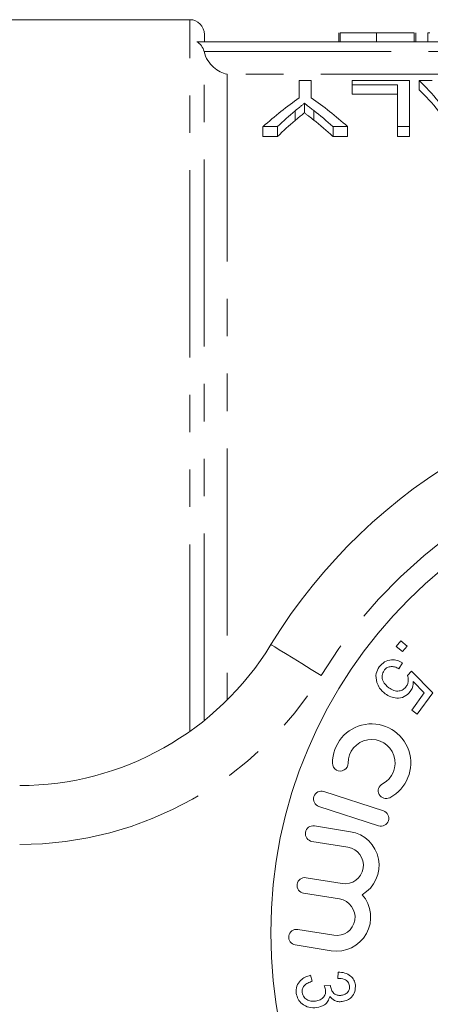
# Model space of a CAD drawing. Units: millimetres. Extents: x 148 to 259, y 80 to 277.
# Drawn here: x 179 to 193, y 108 to 142 of the extents above; entities that cross this region are included whole.
import ezdxf

# ---------------------------------------------------------------- set-up
doc = ezdxf.new("R2010")
doc.units = ezdxf.units.MM
doc.linetypes.add('PHANTOM', pattern=[12.7, 6.35, -1.27, 1.27, -1.27, 1.27, -1.27])

msp = doc.modelspace()

# ---------------------------------------------------------------- linework, layer by layer
at = {"color": 7, "linetype": 'Continuous', "lineweight": 15}
for p, q in [((184.659, 141.69), (177.659, 141.69)), ((185.159, 140.94), (185.159, 141.19)), ((189.717, 141.24), (189.717, 140.94)), ((189.768, 141.24), (189.768, 140.94)), ((190.999, 141.24), (190.999, 140.94)), ((192.281, 141.24), (192.281, 140.94)), ((192.332, 141.24), (192.332, 140.94)), ((192.743, 141.24), (192.743, 140.94)), ((221.923, 140.94), (184.896, 140.94)), ((188.377, 139.623), (188.377, 139.04)), ((188.787, 139.623), (188.377, 139.623)), ((188.787, 139.04), (188.787, 139.623)), ((190.172, 139.623), (190.172, 139.475)), ((192.121, 139.623), (190.172, 139.623)), ((190.172, 139.475), (191.71, 139.475)), ((190.172, 139.475), (190.172, 139.159)), ((191.71, 139.475), (191.71, 138.06)), ((192.121, 138.06), (192.121, 139.623)), ((192.89, 139.623), (192.452, 139.623)), ((192.452, 139.623), (192.452, 139.308)), ((191.71, 139.159), (190.172, 139.159)), ((188.553, 138.851), (188.553, 138.528)), ((188.236, 138.593), (188.236, 138.267)), ((188.869, 138.61), (188.869, 138.284)), ((187.146, 138.06), (187.641, 138.06)), ((187.146, 138.06), (187.146, 137.727)), ((187.641, 138.06), (187.641, 137.727)), ((189.524, 138.06), (190.018, 138.06)), ((189.524, 138.06), (189.524, 137.727)), ((190.018, 138.06), (190.018, 137.727)), ((191.71, 138.06), (192.121, 138.06)), ((191.71, 138.06), (191.71, 137.727)), ((192.121, 138.06), (192.121, 137.727)), ((187.641, 137.727), (187.146, 137.727)), ((190.018, 137.727), (189.524, 137.727)), ((192.121, 137.727), (191.71, 137.727)), ((191.667, 120.415), (191.827, 120.604)), ((191.88, 120.235), (191.667, 120.415)), ((191.827, 120.604), (192.04, 120.425)), ((192.04, 120.425), (191.88, 120.235)), ((191.882, 119.856), (191.763, 119.657)), ((192.049, 119.429), (192.195, 119.578)), ((192.195, 119.578), (192.912, 118.837)), ((192.621, 118.832), (192.249, 119.224)), ((192.198, 118.253), (192.621, 118.832)), ((192.912, 118.837), (192.385, 118.116)), ((192.385, 118.116), (192.198, 118.253)), ((191.235, 114.831), (189.212, 115.488)), ((189.047, 114.983), (191.071, 114.325)), ((190.115, 114.121), (188.893, 114.318)), ((188.809, 113.793), (190.03, 113.596)), ((189.832, 112.363), (188.61, 112.56)), ((188.526, 112.035), (189.747, 111.838)), ((189.549, 110.605), (188.327, 110.802)), ((188.243, 110.277), (189.464, 110.08)), ((189.69, 109.143), (189.704, 109.356)), ((188.757, 109.248), (188.818, 109.045)), ((189.225, 108.895), (189.439, 108.901))]:
    msp.add_line(p, q, dxfattribs=at)
at = {"color": 8, "linetype": 'PHANTOM', "lineweight": 0}
for p, q in [((184.659, 117.527), (184.659, 141.69)), ((185.145, 140.612), (221.674, 140.612)), ((185.146, 117.894), (185.146, 140.607)), ((185.924, 139.835), (185.924, 118.59)), ((220.859, 139.835), (185.924, 139.835))]:
    msp.add_line(p, q, dxfattribs=at)
at = {"color": 8, "linetype": 'PHANTOM', "lineweight": 0, "flags": 128}
msp.add_lwpolyline([(189.12, 119.429), (188.787, 119.633), (188.467, 119.828), (188.172, 120.009), (187.913, 120.167), (187.701, 120.297), (187.544, 120.393), (187.446, 120.453), (187.414, 120.473)], dxfattribs=at)
at = {"color": 7, "linetype": 'Continuous', "lineweight": 15}
msp.add_circle((203.409, 110.69), 16, dxfattribs=at)
for centre, radius, start, end in [((184.659, 141.19), 0.5, 0, 90), ((203.409, 110.69), 18.75, 31.449, 148.551), ((178.883, 125.69), 10, 270, 328.551), ((190.834, 116.454), 1.33, 297.6208, 180.3792), ((190.834, 116.454), 0.798, 297.6208, 180.3792), ((189.77, 116.447), 0.266, 180.3792, 0.3792), ((191.327, 115.512), 0.266, 117.6208, 297.6208), ((189.13, 115.236), 0.266, 72, 252), ((191.153, 114.578), 0.266, 252, 72), ((188.851, 114.055), 0.266, 80.853, 260.853), ((189.931, 112.98), 1.156, 300.4991, 80.853), ((189.931, 112.98), 0.624, 260.853, 80.853), ((188.568, 112.297), 0.266, 80.853, 260.853), ((189.648, 111.222), 1.156, 260.853, 41.2069), ((189.648, 111.222), 0.624, 260.853, 80.853), ((188.285, 110.539), 0.266, 80.853, 260.853)]:
    msp.add_arc(centre, radius, start, end, dxfattribs=at)
at = {"color": 8, "linetype": 'PHANTOM', "lineweight": 0}
for centre, radius, start, end in [((203.409, 110.69), 16.75, 31.449, 148.551), ((178.883, 125.69), 12, 270, 328.551)]:
    msp.add_arc(centre, radius, start, end, dxfattribs=at)
at = {"color": 7, "linetype": 'Continuous', "lineweight": 15}
for centre, major_axis, ratio, start_param, end_param in [((189.536, 110.69), (0, 30.3), 0.323918, 5.839752, 5.981605), ((189.536, 110.69), (0, 30), 0.323918, 5.834997, 5.978493), ((194.087, 110.69), (0, 30.3), 0.533889, 0.360734, 0.443433), ((183.078, 110.69), (0, 30.3), 0.533889, 5.839752, 5.922452), ((194.158, 110.69), (0, 30.3), 0.50135, 0.40047, 0.443433), ((182.591, 110.69), (0, 30.3), 0.53329, 5.839752, 5.88415), ((194.158, 110.69), (0, 30), 0.50135, 0.404708, 0.448188), ((182.591, 110.69), (0, 30), 0.53329, 5.834997, 5.87993)]:
    msp.add_ellipse(centre, major_axis=major_axis, ratio=ratio, start_param=start_param, end_param=end_param, dxfattribs=at)
for points, knots in [([(190.999, 141.24), (190.953, 141.24), (190.863, 141.24), (190.731, 141.24), (190.608, 141.24), (190.491, 141.24), (190.381, 141.24), (190.28, 141.24), (190.185, 141.24), (190.099, 141.24), (190.022, 141.24), (189.954, 141.24), (189.897, 141.24), (189.849, 141.24), (189.813, 141.24), (189.788, 141.24), (189.77, 141.24), (189.769, 141.24), (189.768, 141.24)], [0, 0, 0, 0, 0.074712, 0.145539, 0.213339, 0.278615, 0.342094, 0.40389, 0.465063, 0.526577, 0.587328, 0.64638, 0.704345, 0.761672, 0.819418, 0.878039, 0.937796, 1, 1, 1, 1]), ([(192.281, 141.24), (192.276, 141.24), (192.266, 141.24), (192.24, 141.24), (192.205, 141.24), (192.162, 141.24), (192.108, 141.24), (192.048, 141.24), (191.976, 141.24), (191.898, 141.24), (191.81, 141.24), (191.716, 141.24), (191.613, 141.24), (191.504, 141.24), (191.388, 141.24), (191.265, 141.24), (191.134, 141.24), (191.045, 141.24), (190.999, 141.24)], [0, 0, 0, 0, 0.070675, 0.137493, 0.201473, 0.262869, 0.32255, 0.380737, 0.43822, 0.495487, 0.553484, 0.611346, 0.670644, 0.731587, 0.794183, 0.859445, 0.928208, 1, 1, 1, 1]), ([(192.818, 141.24), (192.803, 141.24), (192.746, 141.24), (192.744, 141.24), (192.743, 141.24)], [0, 0, 0, 0, 0.273052, 1, 1, 1, 1]), ([(184.896, 140.94), (184.957, 140.906), (185.012, 140.859), (185.098, 140.746), (185.128, 140.681), (185.145, 140.612)], [0, 0, 0, 0, 0.5, 0.5, 1, 1, 1, 1]), ([(185.146, 140.607), (185.171, 140.498), (185.217, 140.397), (185.329, 140.219), (185.395, 140.143), (185.607, 139.952), (185.767, 139.872), (185.924, 139.835)], [0, 0, 0, 0, 0.25, 0.25, 0.5, 0.5, 1, 1, 1, 1]), ([(188.236, 138.593), (188.289, 138.637), (188.341, 138.681), (188.394, 138.724), (188.421, 138.745), (188.447, 138.767), (188.474, 138.788), (188.5, 138.809), (188.527, 138.83), (188.553, 138.851)], [0, 0, 0, 0, 0.0003758991, 0.0003758991, 0.0003758991, 0.0005638662, 0.0005638662, 0.0005638662, 0.0007518382, 0.0007518382, 0.0007518382, 0.0007518382]), ([(188.553, 138.851), (188.58, 138.832), (188.606, 138.812), (188.632, 138.792), (188.672, 138.762), (188.711, 138.732), (188.75, 138.702), (188.79, 138.671), (188.83, 138.641), (188.869, 138.61)], [0, 0, 0, 0, 0.0001779742, 0.0001779742, 0.0001779742, 0.0004449483, 0.0004449483, 0.0004449483, 0.0007119359, 0.0007119359, 0.0007119359, 0.0007119359]), ([(188.553, 138.528), (188.527, 138.507), (188.5, 138.486), (188.474, 138.464), (188.434, 138.432), (188.394, 138.399), (188.355, 138.366), (188.315, 138.333), (188.276, 138.3), (188.236, 138.267)], [0, 0, 0, 0, 0.0001882098, 0.0001882098, 0.0001882098, 0.0004705414, 0.0004705414, 0.0004705414, 0.0007528918, 0.0007528918, 0.0007528918, 0.0007528918]), ([(188.869, 138.284), (188.816, 138.325), (188.764, 138.367), (188.711, 138.407), (188.685, 138.428), (188.658, 138.448), (188.632, 138.468), (188.606, 138.488), (188.58, 138.508), (188.553, 138.528)], [0, 0, 0, 0, 0.000356434, 0.000356434, 0.000356434, 0.0005346649, 0.0005346649, 0.0005346649, 0.0007128998, 0.0007128998, 0.0007128998, 0.0007128998]), ([(191.011, 119.193), (190.991, 119.298), (190.955, 119.484), (191.052, 119.645), (191.095, 119.716)], [0, 0, 0, 0, 0.558653, 1, 1, 1, 1]), ([(191.095, 119.716), (191.15, 119.779), (191.261, 119.904), (191.493, 119.97), (191.708, 119.947), (191.824, 119.886), (191.882, 119.856)], [0, 0, 0, 0, 0.279883, 0.5589944, 0.7792859, 1, 1, 1, 1]), ([(191.763, 119.657), (191.715, 119.679), (191.62, 119.725), (191.471, 119.736), (191.339, 119.691), (191.284, 119.629), (191.256, 119.598)], [0, 0, 0, 0, 0.280797, 0.560296, 0.780129, 1, 1, 1, 1]), ([(191.256, 119.598), (191.227, 119.54), (191.169, 119.424), (191.223, 119.186), (191.347, 119.074), (191.422, 119.006)], [0, 0, 0, 0, 0.27926, 0.559987, 1, 1, 1, 1]), ([(192.01, 119.051), (192.03, 119.083), (192.069, 119.146), (192.092, 119.28), (192.065, 119.372), (192.049, 119.429)], [0, 0, 0, 0, 0.280669, 0.561305, 1, 1, 1, 1]), ([(191.301, 118.805), (191.23, 118.865), (191.102, 118.972), (191.038, 119.126), (191.011, 119.193)], [0, 0, 0, 0, 0.559792, 1, 1, 1, 1]), ([(191.422, 119.006), (191.475, 118.972), (191.579, 118.905), (191.757, 118.887), (191.913, 118.94), (191.978, 119.014), (192.01, 119.051)], [0, 0, 0, 0, 0.280706, 0.559895, 0.779721, 1, 1, 1, 1]), ([(192.249, 119.224), (192.246, 119.154), (192.241, 119.03), (192.177, 118.923), (192.149, 118.877)], [0, 0, 0, 0, 0.559881, 1, 1, 1, 1]), ([(192.149, 118.877), (192.086, 118.812), (191.961, 118.683), (191.703, 118.645), (191.478, 118.691), (191.36, 118.767), (191.301, 118.805)], [0, 0, 0, 0, 0.278896, 0.558547, 0.779058, 1, 1, 1, 1]), ([(189.704, 109.356), (189.779, 109.351), (189.928, 109.339), (190.117, 109.241), (190.245, 109.091), (190.27, 108.976), (190.283, 108.918)], [0, 0, 0, 0, 0.2805602, 0.5600599, 0.7799109, 1, 1, 1, 1]), ([(188.277, 108.635), (188.275, 108.717), (188.272, 108.88), (188.405, 109.073), (188.574, 109.195), (188.696, 109.23), (188.757, 109.248)], [0, 0, 0, 0, 0.2793563, 0.558671, 0.7791739, 1, 1, 1, 1]), ([(188.818, 109.045), (188.768, 109.027), (188.669, 108.992), (188.547, 108.907), (188.474, 108.786), (188.476, 108.703), (188.477, 108.661)], [0, 0, 0, 0, 0.281031, 0.560895, 0.7805, 1, 1, 1, 1]), ([(190.085, 108.887), (190.072, 108.934), (190.045, 109.029), (189.892, 109.133), (189.767, 109.139), (189.69, 109.143)], [0, 0, 0, 0, 0.279155, 0.558956, 1, 1, 1, 1]), ([(188.477, 108.661), (188.493, 108.606), (188.526, 108.496), (188.661, 108.402), (188.801, 108.36), (188.89, 108.366), (188.934, 108.369)], [0, 0, 0, 0, 0.278628, 0.558388, 0.779055, 1, 1, 1, 1]), ([(188.934, 108.369), (188.987, 108.381), (189.092, 108.403), (189.209, 108.502), (189.276, 108.626), (189.273, 108.71), (189.271, 108.752)], [0, 0, 0, 0, 0.280519, 0.560184, 0.780046, 1, 1, 1, 1]), ([(189.271, 108.752), (189.265, 108.78), (189.254, 108.829), (189.234, 108.875), (189.225, 108.895)], [0, 0, 0, 0, 0.559702, 1, 1, 1, 1]), ([(189.439, 108.901), (189.439, 108.895), (189.439, 108.883), (189.44, 108.872), (189.441, 108.867)], [0, 0, 0, 0, 0.560003, 1, 1, 1, 1]), ([(189.441, 108.867), (189.453, 108.818), (189.478, 108.72), (189.572, 108.608), (189.697, 108.559), (189.776, 108.565), (189.816, 108.568)], [0, 0, 0, 0, 0.280141, 0.559906, 0.779501, 1, 1, 1, 1]), ([(189.816, 108.568), (189.859, 108.578), (189.945, 108.597), (190.039, 108.68), (190.091, 108.783), (190.087, 108.852), (190.085, 108.887)], [0, 0, 0, 0, 0.2804006, 0.5600936, 0.7798799, 1, 1, 1, 1]), ([(190.283, 108.918), (190.284, 108.843), (190.285, 108.692), (190.171, 108.507), (190.012, 108.394), (189.897, 108.368), (189.84, 108.354)], [0, 0, 0, 0, 0.279574, 0.55894, 0.779424, 1, 1, 1, 1]), ([(188.97, 108.15), (188.881, 108.147), (188.704, 108.14), (188.479, 108.258), (188.324, 108.431), (188.293, 108.567), (188.277, 108.635)], [0, 0, 0, 0, 0.28005, 0.559811, 0.779773, 1, 1, 1, 1]), ([(189.411, 108.532), (189.396, 108.475), (189.368, 108.359), (189.21, 108.206), (189.061, 108.171), (188.97, 108.15)], [0, 0, 0, 0, 0.2799677, 0.560267, 1, 1, 1, 1]), ([(189.84, 108.354), (189.794, 108.351), (189.703, 108.346), (189.542, 108.392), (189.46, 108.479), (189.411, 108.532)], [0, 0, 0, 0, 0.280915, 0.561624, 1, 1, 1, 1])]:
    msp.add_open_spline(points, degree=3, knots=knots, dxfattribs=at)
msp.add_open_spline([(185.146, 140.607), (185.145, 140.609), (185.145, 140.611), (185.145, 140.612)], degree=3, dxfattribs=at)

doc.saveas('drawing.dxf')
